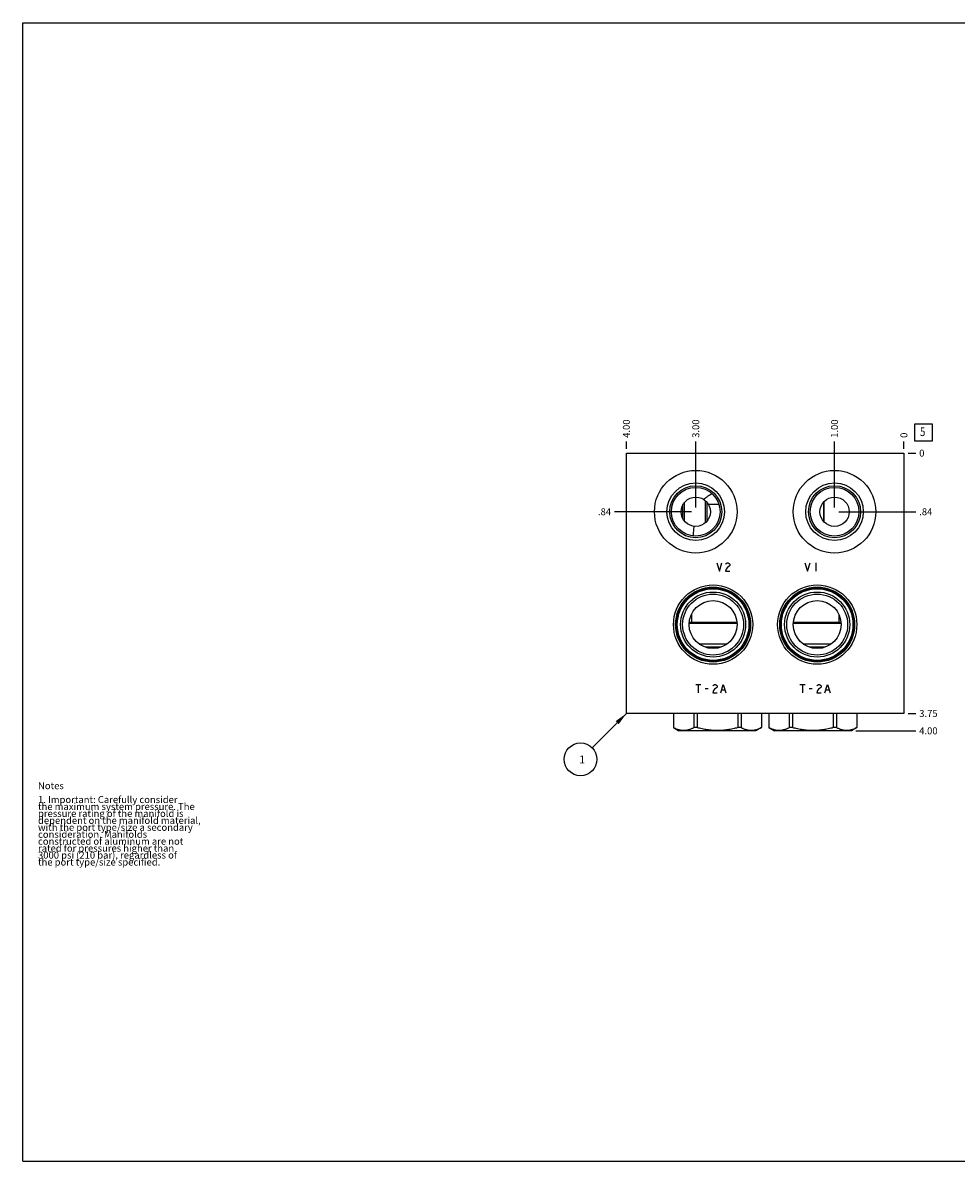
# Model space of a CAD drawing. Units: inches. Extents: x 0.3 to 21.7, y 0.3 to 16.7.
# Drawn here: x 0.3 to 13.8, y 0.3 to 16.7 of the extents above; entities that cross this region are included whole.
import ezdxf

# ---------------------------------------------------------------- set-up
doc = ezdxf.new("R2010")
doc.units = ezdxf.units.IN
doc.header["$LTSCALE"] = 1.21
doc.header["$MEASUREMENT"] = 0
doc.layers.get('0').update_dxf_attribs({"linetype": 'CONTINUOUS'})
doc.styles.get("Standard").update_dxf_attribs({"font": 'txt', "width": 0.8})
doc.dimstyles.new('DIMSTYLE_1', dxfattribs={"dimtxt": 0.1, "dimasz": 0.1875, "dimexe": 0.125, "dimexo": 0.0625, "dimgap": 0.025, "dimtad": 0, "dimtih": 1, "dimtoh": 1, "dimzin": 4, "dimdsep": 46, "dimtxsty": 'STANDARD', "dimblk": '_FILLED', "dimblk1": '_FILLED', "dimblk2": '_FILLED', "dimcen": 0.09, "dimadec": 0, "dimazin": 0, "dimtfac": 1, "dimtofl": 0, "dimtmove": 0, "dimatfit": 3, "dimldrblk": '_FILLED', "dimfxl": 1, "dimtolj": 1, "dimtzin": 4, "dimarcsym": 0})
doc.dimstyles.new('DIMSTYLE_2', dxfattribs={"dimtxt": 0.1, "dimasz": 0.1875, "dimexe": 0.125, "dimexo": 0.0625, "dimgap": 0.025, "dimtad": 0, "dimtih": 1, "dimtoh": 1, "dimdec": 0, "dimzin": 4, "dimdsep": 46, "dimtxsty": 'STANDARD', "dimblk": '_FILLED', "dimblk1": '_FILLED', "dimblk2": '_FILLED', "dimcen": 0.09, "dimadec": 0, "dimazin": 0, "dimtfac": 1, "dimtdec": 0, "dimtofl": 0, "dimtmove": 0, "dimatfit": 3, "dimldrblk": '_FILLED', "dimfxl": 1, "dimtolj": 1, "dimtzin": 4, "dimarcsym": 0})
doc.dimstyles.get("Standard").update_dxf_attribs({"dimtxt": 0.1, "dimasz": 0.1875, "dimexe": 0.125, "dimexo": 0.0625, "dimgap": 0.09, "dimtad": 0, "dimtih": 1, "dimtoh": 1, "dimdec": 3, "dimzin": 4, "dimdsep": 46, "dimtxsty": 'STANDARD', "dimblk": '_FILLED', "dimblk1": '_FILLED', "dimblk2": '_FILLED', "dimcen": 0.09, "dimadec": 0, "dimazin": 0, "dimtp": 0.001, "dimtm": 0.001, "dimtfac": 1, "dimtdec": 3, "dimtofl": 0, "dimtmove": 0, "dimatfit": 3, "dimldrblk": '_FILLED', "dimfxl": 1, "dimtolj": 1, "dimtzin": 4, "dimarcsym": 0})

# ---------------------------------------------------------------- blocks, each defined once
blk = doc.blocks.new('*D0')
at = {"color": 2, "linetype": 'CONTINUOUS'}
blk.add_line((9, 10.5625), (9, 10.67), dxfattribs=at)
at = {"color": 2, "linetype": 'CONTINUOUS', "insert": (8.95, 10.72), "char_height": 0.1, "width": 0.32, "attachment_point": 1, "rotation": 90, "line_spacing_factor": 0.9}
blk.add_mtext('4.00', dxfattribs=at)
blk = doc.blocks.new('_FILLED')
at = {"color": 0, "linetype": 'BYBLOCK'}
blk.add_solid([(0, 0), (-1, 0.167), (-1, -0.167)], dxfattribs=at)
blk = doc.blocks.new('*D1')
at = {"color": 2, "linetype": 'CONTINUOUS'}
blk.add_line((13, 10.5625), (13, 10.67), dxfattribs=at)
at = {"color": 2, "linetype": 'CONTINUOUS', "insert": (12.95, 10.72), "char_height": 0.1, "width": 0.08, "attachment_point": 1, "rotation": 90, "line_spacing_factor": 0.9}
blk.add_mtext('0', dxfattribs=at)
blk = doc.blocks.new('*D2')
at = {"color": 2, "linetype": 'CONTINUOUS'}
blk.add_line((13.0625, 6.75), (13.17, 6.75), dxfattribs=at)
at = {"color": 2, "linetype": 'CONTINUOUS', "insert": (13.22, 6.8), "char_height": 0.1, "width": 0.32, "attachment_point": 1, "line_spacing_factor": 0.9}
blk.add_mtext('3.75', dxfattribs=at)
blk = doc.blocks.new('*D3')
at = {"color": 2, "linetype": 'CONTINUOUS'}
blk.add_line((13.0625, 10.5), (13.17, 10.5), dxfattribs=at)
at = {"color": 2, "linetype": 'CONTINUOUS', "insert": (13.22, 10.55), "char_height": 0.1, "width": 0.08, "attachment_point": 1, "line_spacing_factor": 0.9}
blk.add_mtext('0', dxfattribs=at)
blk = doc.blocks.new('*D4')
at = {"color": 2, "linetype": 'CONTINUOUS'}
blk.add_line((10, 9.719), (10, 10.67), dxfattribs=at)
at = {"color": 2, "linetype": 'CONTINUOUS', "insert": (9.95, 10.72), "char_height": 0.1, "width": 0.32, "attachment_point": 1, "rotation": 90, "line_spacing_factor": 0.9}
blk.add_mtext('3.00', dxfattribs=at)
blk = doc.blocks.new('*D5')
at = {"color": 2, "linetype": 'CONTINUOUS'}
blk.add_line((9.938, 9.656), (8.83, 9.656), dxfattribs=at)
at = {"color": 2, "linetype": 'CONTINUOUS', "insert": (8.78, 9.706), "char_height": 0.1, "width": 0.24, "attachment_point": 3, "line_spacing_factor": 0.9}
blk.add_mtext('.84', dxfattribs=at)
blk = doc.blocks.new('*D6')
at = {"color": 2, "linetype": 'CONTINUOUS'}
blk.add_line((12, 9.719), (12, 10.67), dxfattribs=at)
at = {"color": 2, "linetype": 'CONTINUOUS', "insert": (11.95, 10.72), "char_height": 0.1, "width": 0.32, "attachment_point": 1, "rotation": 90, "line_spacing_factor": 0.9}
blk.add_mtext('1.00', dxfattribs=at)
blk = doc.blocks.new('*D7')
at = {"color": 2, "linetype": 'CONTINUOUS'}
blk.add_line((12.062, 9.656), (13.17, 9.656), dxfattribs=at)
at = {"color": 2, "linetype": 'CONTINUOUS', "insert": (13.22, 9.706), "char_height": 0.1, "width": 0.24, "attachment_point": 1, "line_spacing_factor": 0.9}
blk.add_mtext('.84', dxfattribs=at)
blk = doc.blocks.new('*D8')
at = {"color": 2, "linetype": 'CONTINUOUS'}
blk.add_line((12.305, 6.5), (13.17, 6.5), dxfattribs=at)
at = {"color": 2, "linetype": 'CONTINUOUS', "insert": (13.22, 6.55), "char_height": 0.1, "width": 0.32, "attachment_point": 1, "line_spacing_factor": 0.9}
blk.add_mtext('4.00', dxfattribs=at)
blk = doc.blocks.new('SUN_FACENUMBER_BL1', base_point=(13.284, 10.796))
at = {"color": 2, "linetype": 'CONTINUOUS'}
for p, q in [((13.159, 10.921), (13.409, 10.921)), ((13.159, 10.671), (13.159, 10.921)), ((13.409, 10.921), (13.409, 10.671)), ((13.409, 10.671), (13.159, 10.671))]:
    blk.add_line(p, q, dxfattribs=at)
at = {"color": 2, "linetype": 'CONTINUOUS', "width": 0.8}
blk.add_text('5', height=0.125, dxfattribs=at).set_placement((13.232, 10.746))
blk = doc.blocks.new('SUN_NBOMBALLOON_BL2', base_point=(8.34, 6.09))
at = {"color": 2, "linetype": 'CONTINUOUS'}
blk.add_circle((8.34, 6.09), 0.236, dxfattribs=at)
at = {"color": 2, "linetype": 'CONTINUOUS', "insert": (8.319, 6.145), "char_height": 0.115, "width": 0.092, "attachment_point": 1, "line_spacing_factor": 0.9}
blk.add_mtext('1', dxfattribs=at)

msp = doc.modelspace()

# ---------------------------------------------------------------- linework, layer by layer
at = {"color": 7, "linetype": 'CONTINUOUS'}
for p, q in [((0.301, 0.301), (0.301, 16.699)), ((0.301, 16.699), (21.699, 16.699)), ((9, 6.75), (9, 10.5)), ((9, 10.5), (13, 10.5)), ((13, 10.5), (13, 6.75)), ((10.234, 9.918), (10.234, 9.918)), ((9.816, 9.553), (9.816, 9.759)), ((9.839, 9.52), (9.839, 9.792)), ((10.141, 9.499), (10.141, 9.813)), ((10.164, 9.523), (10.164, 9.789)), ((10.181, 9.764), (10.334, 9.764)), ((11.666, 9.764), (11.666, 9.764)), ((11.666, 9.764), (11.666, 9.764)), ((11.666, 9.764), (11.666, 9.764)), ((11.844, 9.798), (11.844, 9.514)), ((11.844, 9.514), (11.844, 9.798)), ((9.968, 9.306), (9.968, 9.306)), ((10.595, 8.046), (9.905, 8.046)), ((10.593, 8.062), (9.907, 8.062)), ((9.939, 8.18), (9.939, 8.062)), ((12.095, 8.046), (11.405, 8.046)), ((12.093, 8.062), (11.407, 8.062)), ((12.062, 8.178), (12.062, 8.062)), ((10.45, 7.75), (10.05, 7.75)), ((11.95, 7.75), (11.55, 7.75)), ((10.365, 7.706), (10.135, 7.706)), ((11.865, 7.706), (11.635, 7.706)), ((13, 6.75), (9, 6.75)), ((9.679, 6.75), (9.679, 6.546)), ((9.68, 6.75), (9.68, 6.546)), ((9.972, 6.75), (9.972, 6.546)), ((10.02, 6.75), (10.02, 6.546)), ((10.606, 6.75), (10.606, 6.546)), ((10.654, 6.75), (10.654, 6.546)), ((10.946, 6.75), (10.946, 6.546)), ((10.947, 6.75), (10.947, 6.546)), ((11.054, 6.75), (11.054, 6.546)), ((11.055, 6.75), (11.055, 6.546)), ((11.347, 6.75), (11.347, 6.546)), ((11.395, 6.75), (11.395, 6.546)), ((11.981, 6.75), (11.981, 6.546)), ((12.029, 6.75), (12.029, 6.546)), ((12.321, 6.75), (12.321, 6.546)), ((12.322, 6.75), (12.322, 6.546)), ((9.679, 6.546), (9.758, 6.5)), ((9.68, 6.546), (9.679, 6.546)), ((10.868, 6.5), (9.758, 6.5)), ((10.02, 6.546), (9.972, 6.546)), ((10.654, 6.546), (10.606, 6.546)), ((10.947, 6.546), (10.868, 6.5)), ((10.947, 6.546), (10.946, 6.546)), ((11.055, 6.546), (11.054, 6.546)), ((11.054, 6.546), (11.133, 6.5)), ((12.243, 6.5), (11.133, 6.5)), ((11.395, 6.546), (11.347, 6.546)), ((12.029, 6.546), (11.981, 6.546)), ((12.322, 6.546), (12.243, 6.5)), ((12.322, 6.546), (12.321, 6.546)), ((0.301, 0.301), (21.699, 0.301))]:
    msp.add_line(p, q, dxfattribs=at)
at = {"color": 4, "linetype": 'CONTINUOUS'}
for p, q in [((10.302, 8.92), (10.34, 8.8)), ((10.34, 8.8), (10.377, 8.92)), ((10.43, 8.9), (10.437, 8.91)), ((10.437, 8.91), (10.452, 8.92)), ((10.452, 8.92), (10.467, 8.92)), ((10.482, 8.87), (10.452, 8.85)), ((10.467, 8.92), (10.482, 8.91)), ((10.482, 8.91), (10.49, 8.9)), ((10.49, 8.88), (10.482, 8.87)), ((10.49, 8.9), (10.49, 8.88)), ((11.572, 8.92), (11.61, 8.8)), ((11.61, 8.8), (11.647, 8.92)), ((11.73, 8.92), (11.73, 8.8)), ((10.437, 8.83), (10.43, 8.8)), ((10.43, 8.8), (10.49, 8.8)), ((10.452, 8.85), (10.437, 8.83)), ((10, 7.17), (10.075, 7.17)), ((10.037, 7.17), (10.037, 7.05)), ((10.135, 7.11), (10.18, 7.11)), ((10.247, 7.15), (10.255, 7.16)), ((10.255, 7.08), (10.247, 7.05)), ((10.255, 7.16), (10.27, 7.17)), ((10.27, 7.1), (10.255, 7.08)), ((10.27, 7.17), (10.285, 7.17)), ((10.3, 7.12), (10.27, 7.1)), ((10.285, 7.17), (10.3, 7.16)), ((10.3, 7.16), (10.307, 7.15)), ((10.307, 7.13), (10.3, 7.12)), ((10.307, 7.15), (10.307, 7.13)), ((10.36, 7.05), (10.397, 7.17)), ((10.375, 7.09), (10.42, 7.09)), ((10.397, 7.17), (10.435, 7.05)), ((11.5, 7.17), (11.575, 7.17)), ((11.537, 7.17), (11.537, 7.05)), ((11.635, 7.11), (11.68, 7.11)), ((11.747, 7.15), (11.755, 7.16)), ((11.755, 7.08), (11.747, 7.05)), ((11.755, 7.16), (11.77, 7.17)), ((11.77, 7.1), (11.755, 7.08)), ((11.77, 7.17), (11.785, 7.17)), ((11.8, 7.12), (11.77, 7.1)), ((11.785, 7.17), (11.8, 7.16)), ((11.8, 7.16), (11.807, 7.15)), ((11.807, 7.13), (11.8, 7.12)), ((11.807, 7.15), (11.807, 7.13)), ((11.86, 7.05), (11.897, 7.17)), ((11.875, 7.09), (11.92, 7.09)), ((11.897, 7.17), (11.935, 7.05)), ((10.247, 7.05), (10.307, 7.05)), ((11.747, 7.05), (11.807, 7.05))]:
    msp.add_line(p, q, dxfattribs=at)
at = {"color": 7, "linetype": 'CONTINUOUS'}
for centre, radius in [((10, 9.656), 0.595), ((12, 9.656), 0.595), ((10, 9.656), 0.415), ((10, 9.656), 0.375), ((10, 9.656), 0.351), ((12, 9.656), 0.415), ((12, 9.656), 0.375), ((12, 9.656), 0.351), ((10, 9.656), 0.211), ((12, 9.656), 0.211), ((10.25, 8.031), 0.571), ((10.25, 8.031), 0.54), ((10.25, 8.031), 0.527), ((10.25, 8.031), 0.516), ((11.75, 8.031), 0.571), ((11.75, 8.031), 0.54), ((11.75, 8.031), 0.527), ((11.75, 8.031), 0.516), ((10.25, 8.031), 0.469), ((10.25, 8.031), 0.439), ((10.25, 8.031), 0.345), ((11.75, 8.031), 0.469), ((11.75, 8.031), 0.439), ((11.75, 8.031), 0.345)]:
    msp.add_circle(centre, radius, dxfattribs=at)
for centre, radius, start, end in [((12.019, 9.634), 0.376, 161.2402, 161.7669), ((12.031, 9.63), 0.389, 159.8992, 161.2356)]:
    msp.add_arc(centre, radius, start, end, dxfattribs=at)
for points, knots in [([(10.109, 9.837), (10.12, 9.844), (10.135, 9.854), (10.156, 9.868), (10.171, 9.878), (10.184, 9.887), (10.195, 9.893), (10.203, 9.898), (10.211, 9.903), (10.218, 9.908), (10.226, 9.913), (10.232, 9.916), (10.234, 9.918)], [0, 0, 0, 0, 0.251241, 0.37639, 0.501319, 0.626086, 0.688425, 0.750744, 0.81305, 0.875353, 0.937665, 1, 1, 1, 1]), ([(11.663, 9.558), (11.666, 9.548), (11.672, 9.532), (11.681, 9.513), (11.686, 9.503), (11.688, 9.498)], [0, 0, 0, 0, 0.499908, 0.749949, 1, 1, 1, 1]), ([(9.968, 9.306), (9.968, 9.318), (9.968, 9.341), (9.97, 9.376), (9.973, 9.411), (9.976, 9.435), (9.978, 9.446)], [0, 0, 0, 0, 0.25012, 0.50013, 0.750069, 1, 1, 1, 1]), ([(11.688, 9.498), (11.692, 9.49), (11.7, 9.475), (11.709, 9.461), (11.713, 9.453)], [0, 0, 0, 0, 0.500082, 1, 1, 1, 1]), ([(9.972, 6.546), (9.966, 6.542), (9.954, 6.536), (9.936, 6.528), (9.918, 6.521), (9.9, 6.515), (9.881, 6.51), (9.863, 6.507), (9.847, 6.505), (9.835, 6.504), (9.826, 6.504), (9.817, 6.504), (9.804, 6.505), (9.789, 6.507), (9.77, 6.51), (9.752, 6.515), (9.734, 6.521), (9.715, 6.528), (9.697, 6.536), (9.686, 6.542), (9.68, 6.546)], [0, 0, 0, 0, 0.065526, 0.130053, 0.193594, 0.256202, 0.317974, 0.379058, 0.439652, 0.469842, 0.5, 0.530158, 0.560348, 0.620942, 0.682026, 0.743798, 0.806406, 0.869947, 0.934474, 1, 1, 1, 1]), ([(10.606, 6.546), (10.582, 6.539), (10.546, 6.531), (10.497, 6.521), (10.461, 6.515), (10.424, 6.51), (10.387, 6.507), (10.35, 6.505), (10.313, 6.504), (10.276, 6.505), (10.239, 6.507), (10.202, 6.51), (10.165, 6.515), (10.129, 6.521), (10.08, 6.531), (10.044, 6.539), (10.02, 6.546)], [0, 0, 0, 0, 0.124991, 0.187491, 0.249993, 0.312494, 0.374996, 0.437498, 0.5, 0.562502, 0.625004, 0.687506, 0.750007, 0.812509, 0.875009, 1, 1, 1, 1]), ([(10.946, 6.546), (10.94, 6.542), (10.929, 6.536), (10.911, 6.528), (10.892, 6.521), (10.874, 6.515), (10.856, 6.51), (10.837, 6.507), (10.822, 6.505), (10.809, 6.504), (10.8, 6.504), (10.791, 6.504), (10.779, 6.505), (10.763, 6.507), (10.745, 6.51), (10.726, 6.515), (10.708, 6.521), (10.69, 6.528), (10.672, 6.536), (10.66, 6.542), (10.654, 6.546)], [0, 0, 0, 0, 0.065526, 0.130053, 0.193594, 0.256202, 0.317974, 0.379058, 0.439652, 0.469842, 0.5, 0.530158, 0.560348, 0.620942, 0.682026, 0.743798, 0.806406, 0.869947, 0.934474, 1, 1, 1, 1]), ([(11.347, 6.546), (11.341, 6.542), (11.329, 6.536), (11.311, 6.528), (11.293, 6.521), (11.275, 6.515), (11.256, 6.51), (11.238, 6.507), (11.222, 6.505), (11.21, 6.504), (11.201, 6.504), (11.192, 6.504), (11.179, 6.505), (11.164, 6.507), (11.145, 6.51), (11.127, 6.515), (11.109, 6.521), (11.09, 6.528), (11.072, 6.536), (11.061, 6.542), (11.055, 6.546)], [0, 0, 0, 0, 0.065526, 0.130053, 0.193594, 0.256202, 0.317974, 0.379058, 0.439652, 0.469842, 0.5, 0.530158, 0.560348, 0.620942, 0.682026, 0.743798, 0.806406, 0.869947, 0.934474, 1, 1, 1, 1]), ([(11.981, 6.546), (11.957, 6.539), (11.921, 6.531), (11.872, 6.521), (11.836, 6.515), (11.799, 6.51), (11.762, 6.507), (11.725, 6.505), (11.688, 6.504), (11.651, 6.505), (11.614, 6.507), (11.577, 6.51), (11.54, 6.515), (11.504, 6.521), (11.455, 6.531), (11.419, 6.539), (11.395, 6.546)], [0, 0, 0, 0, 0.124991, 0.187491, 0.249993, 0.312494, 0.374996, 0.437498, 0.5, 0.562502, 0.625004, 0.687506, 0.750007, 0.812509, 0.875009, 1, 1, 1, 1]), ([(12.321, 6.546), (12.315, 6.542), (12.304, 6.536), (12.286, 6.528), (12.267, 6.521), (12.249, 6.515), (12.231, 6.51), (12.212, 6.507), (12.197, 6.505), (12.184, 6.504), (12.175, 6.504), (12.166, 6.504), (12.154, 6.505), (12.138, 6.507), (12.12, 6.51), (12.101, 6.515), (12.083, 6.521), (12.065, 6.528), (12.047, 6.536), (12.035, 6.542), (12.029, 6.546)], [0, 0, 0, 0, 0.065526, 0.130053, 0.193594, 0.256202, 0.317974, 0.379058, 0.439652, 0.469842, 0.5, 0.530158, 0.560348, 0.620942, 0.682026, 0.743798, 0.806406, 0.869947, 0.934474, 1, 1, 1, 1])]:
    msp.add_open_spline(points, degree=3, knots=knots, dxfattribs=at)

# ---------------------------------------------------------------- block references
at = {"color": 2, "linetype": 'CONTINUOUS'}
for name, p in [('SUN_FACENUMBER_BL1', (13.284, 10.796)), ('SUN_NBOMBALLOON_BL2', (8.34, 6.09))]:
    msp.add_blockref(name, p, dxfattribs=at)

# ---------------------------------------------------------------- texts
at = {"color": 2, "linetype": 'CONTINUOUS', "insert": (0.521, 5.76), "char_height": 0.1, "width": 3.04, "attachment_point": 1, "line_spacing_factor": 0.6}
msp.add_mtext('Notes\\P \\P1. Important: Carefully consider\\P   the maximum system pressure. The\\P   pressure rating of the manifold is\\P   dependent on the manifold material,\\P   with the port type/size a secondary\\P   consideration. Manifolds\\P   constructed of aluminum are not\\P   rated for pressures higher than\\P   3000 psi (210 bar), regardless of\\P   the port type/size specified.', dxfattribs=at)

# ---------------------------------------------------------------- dimensions: what is measured, and where the dimension line sits
at = {"color": 2, "linetype": 'CONTINUOUS'}
for feature_location, offset, dtype, dimstyle, picture, middle in [((9, 10.562), (0, 0.107), 1, 'DIMSTYLE_1', '*D0', (9, 10.88)), ((10, 9.719), (0, 0.951), 1, 'DIMSTYLE_1', '*D4', (10, 10.88)), ((12, 9.719), (0, 0.951), 1, 'DIMSTYLE_1', '*D6', (12, 10.89)), ((13, 10.5625), (0, 0.1075), 1, 'DIMSTYLE_2', '*D1', (12.999999878, 10.76)), ((9.938, 9.656), (-1.107, 0), 0, 'DIMSTYLE_1', '*D5', (8.67, 9.656)), ((12.062, 9.656), (1.107, 0), 0, 'DIMSTYLE_1', '*D7', (13.35, 9.656)), ((12.305, 6.5), (0.865, 0), 0, 'DIMSTYLE_1', '*D8', (13.38, 6.5)), ((13.0625, 10.5), (0.1075, 0), 0, 'DIMSTYLE_2', '*D3', (13.259999817, 10.499999939)), ((13.062, 6.75), (0.107, 0), 0, 'DIMSTYLE_1', '*D2', (13.382, 6.75))]:
    dim = msp.add_ordinate_dim(feature_location=feature_location, offset=offset, dtype=dtype, origin=(13, 10.5), dimstyle=dimstyle, dxfattribs=at)
    dim.commit()
    dim.dimension.update_dxf_attribs({"geometry": picture, "text_midpoint": middle})

# ---------------------------------------------------------------- leaders
msp.add_leader([(9, 6.75), (8.507, 6.257)], dimstyle='STANDARD', override={"dimtad": 0}, dxfattribs=at)

doc.saveas('drawing.dxf')
